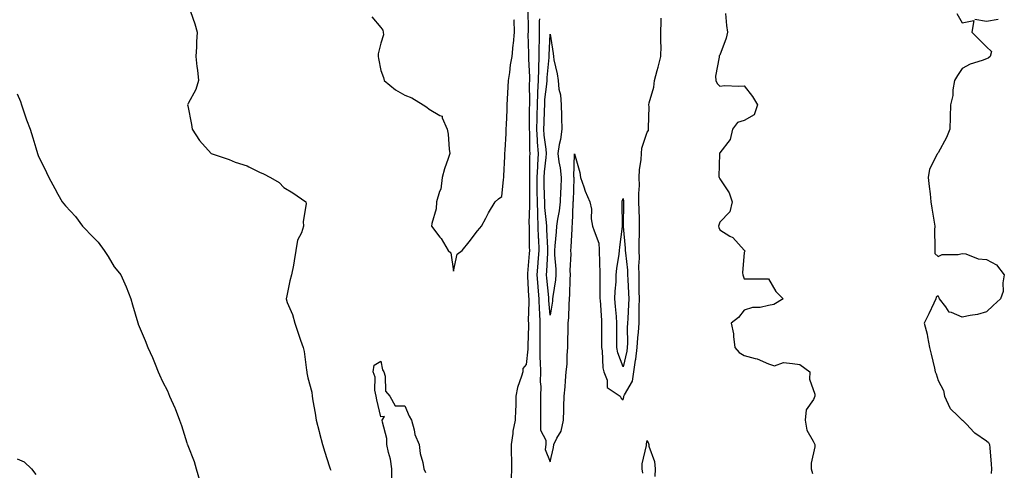
# Model space of a CAD drawing. Units: inches. Extents: x 865523 to 868163, y 7337498 to 7340138.
# Drawn here: x 867749 to 868155, y 7339721 to 7339907 of the extents above; entities that cross this region are included whole.
import ezdxf

# ---------------------------------------------------------------- set-up
doc = ezdxf.new("R2010")
doc.units = ezdxf.units.IN
doc.header["$MEASUREMENT"] = 0
doc.layers.add('Contour_86557337', color=7, linetype='Continuous', true_color=0x0491f9)

msp = doc.modelspace()

# ---------------------------------------------------------------- linework, layer by layer
at = {"layer": 'Contour_86557337'}
for points in [[(867958.76, 7339911.21, 3379), (867958.85, 7339902.73, 3379), (867958.85, 7339901.92, 3379), (867958.84, 7339901.13, 3379), (867959.11, 7339892.98, 3379), (867959.1, 7339891.92, 3379), (867959.08, 7339890.89, 3379), (867959.5, 7339883.37, 3379), (867959.47, 7339881.92, 3379), (867959.39, 7339880.58, 3379), (867959.49, 7339873.36, 3379), (867959.41, 7339871.92, 3379), (867959.38, 7339870.59, 3379), (867959.35, 7339863.21, 3379), (867959.31, 7339861.92, 3379), (867959.41, 7339860.56, 3379), (867959.44, 7339853.31, 3379), (867959.55, 7339851.92, 3379), (867959.45, 7339850.52, 3379), (867959.49, 7339843.37, 3379), (867959.41, 7339841.92, 3379), (867959.43, 7339840.54, 3379), (867959.42, 7339833.29, 3379), (867959.45, 7339831.92, 3379), (867959.5, 7339830.47, 3379), (867959.25, 7339823.12, 3379), (867959.31, 7339821.92, 3379), (867959.34, 7339820.63, 3379), (867959.38, 7339813.25, 3379), (867959.42, 7339811.92, 3379), (867959.33, 7339810.64, 3379), (867958.61, 7339802.48, 3379), (867958.57, 7339801.92, 3379), (867958.61, 7339801.36, 3379), (867959.11, 7339792.98, 3379), (867959.2, 7339791.92, 3379), (867959.23, 7339790.74, 3379), (867958.98, 7339782.85, 3379), (867959.01, 7339781.92, 3379), (867959.01, 7339780.96, 3379), (867958.76, 7339772.63, 3379), (867958.75, 7339771.92, 3379), (867958.76, 7339771.21, 3379), (867958.05, 7339764.95, 3379), (867956.67, 7339763.3, 3379), (867956.69, 7339761.92, 3379), (867956.22, 7339760.09, 3379), (867954.49, 7339755.48, 3379), (867953.84, 7339751.92, 3379), (867953.79, 7339747.66, 3379), (867953.65, 7339746.32, 3379), (867953.6, 7339741.92, 3379), (867952.52, 7339737.45, 3379), (867952.57, 7339736.44, 3379), (867951.88, 7339731.92, 3379), (867951.85, 7339728.12, 3379), (867952.05, 7339725.92, 3379), (867952.03, 7339721.92, 3379), (867951.86, 7339718.11, 3379)], [(867819.59, 7339910.38, 3380), (867821.4, 7339905.27, 3380), (867822.39, 7339901.92, 3380), (867822.12, 7339897.85, 3380), (867822, 7339895.87, 3380), (867821.72, 7339891.92, 3380), (867822.2, 7339887.76, 3380), (867822.4, 7339886.27, 3380), (867822.87, 7339881.92, 3380), (867821.73, 7339878.23, 3380), (867818.66, 7339872.54, 3380), (867818.39, 7339871.92, 3380), (867818.48, 7339871.49, 3380), (867819.94, 7339863.81, 3380), (867820.33, 7339861.92, 3380), (867823.36, 7339857.23, 3380), (867828.05, 7339851.92, 3380), (867835.48, 7339849.35, 3380), (867838.05, 7339848.24, 3380), (867842.91, 7339846.78, 3380), (867843.64, 7339846.33, 3380), (867848.05, 7339844.16, 3380), (867849.68, 7339843.55, 3380), (867852.55, 7339841.92, 3380), (867856.1, 7339839.97, 3380), (867858.05, 7339837.88, 3380), (867861.83, 7339835.7, 3380), (867867.15, 7339831.92, 3380), (867867.25, 7339831.12, 3380), (867866.05, 7339823.92, 3380), (867866.2, 7339821.92, 3380), (867865.36, 7339819.23, 3380), (867863.76, 7339816.21, 3380), (867863.08, 7339811.92, 3380), (867862.29, 7339807.68, 3380), (867862.03, 7339805.89, 3380), (867861.32, 7339801.92, 3380), (867860.57, 7339799.4, 3380), (867859.33, 7339793.2, 3380), (867859, 7339791.92, 3380), (867859.49, 7339790.48, 3380), (867861.72, 7339785.59, 3380), (867862.63, 7339781.92, 3380), (867863.97, 7339777.84, 3380), (867864.99, 7339774.98, 3380), (867866.03, 7339771.92, 3380), (867866.47, 7339770.34, 3380), (867867.43, 7339762.54, 3380), (867867.57, 7339761.92, 3380), (867867.65, 7339761.52, 3380), (867868.05, 7339759.48, 3380), (867869.65, 7339753.52, 3380), (867869.75, 7339751.92, 3380), (867870.08, 7339749.89, 3380), (867871.01, 7339744.88, 3380), (867871.44, 7339741.92, 3380), (867872.63, 7339737.34, 3380), (867872.81, 7339736.68, 3380), (867874, 7339731.92, 3380), (867874.97, 7339728.84, 3380), (867876.86, 7339723.11, 3380), (867877.25, 7339721.92, 3380), (867877.44, 7339721.31, 3380)], [(867894.4, 7339908.27, 3379), (867898.05, 7339903.81, 3379), (867898.9, 7339902.77, 3379), (867899.12, 7339901.92, 3379), (867899.22, 7339900.75, 3379), (867898.05, 7339897.29, 3379), (867896.97, 7339892.99, 3379), (867897.07, 7339891.92, 3379), (867897.14, 7339891.01, 3379), (867898.05, 7339886.04, 3379), (867899.28, 7339883.15, 3379), (867899.44, 7339881.92, 3379), (867904.22, 7339878.09, 3379), (867908.05, 7339875.9, 3379), (867910.9, 7339874.77, 3379), (867915.54, 7339871.92, 3379), (867917.15, 7339871.02, 3379), (867918.05, 7339870.21, 3379), (867922.42, 7339867.55, 3379), (867923.46, 7339867.33, 3379), (867923.45, 7339866.52, 3379), (867925.5, 7339861.92, 3379), (867925.95, 7339859.82, 3379), (867926.26, 7339853.71, 3379), (867926.56, 7339851.92, 3379), (867925.93, 7339849.8, 3379), (867924.37, 7339845.6, 3379), (867923.48, 7339841.92, 3379), (867922.81, 7339837.16, 3379), (867922.31, 7339836.18, 3379), (867921.12, 7339831.92, 3379), (867920.93, 7339829.04, 3379), (867919.14, 7339823.01, 3379), (867919.04, 7339821.92, 3379), (867922.53, 7339817.44, 3379), (867923, 7339816.87, 3379), (867925.92, 7339811.92, 3379), (867927.06, 7339810.93, 3379), (867928.05, 7339803.33, 3379), (867929.55, 7339810.43, 3379), (867931.66, 7339811.92, 3379), (867934.51, 7339815.46, 3379), (867938.05, 7339819.98, 3379), (867938.92, 7339821.06, 3379), (867939.61, 7339821.92, 3379), (867941.42, 7339825.29, 3379), (867942.5, 7339827.47, 3379), (867945.36, 7339831.92, 3379), (867946.71, 7339833.26, 3379), (867948.05, 7339834.21, 3379), (867948.78, 7339841.19, 3379), (867948.82, 7339841.92, 3379), (867948.85, 7339842.72, 3379), (867949.29, 7339850.68, 3379), (867949.35, 7339851.92, 3379), (867949.41, 7339853.28, 3379), (867949.82, 7339860.15, 3379), (867949.9, 7339861.92, 3379), (867949.91, 7339863.78, 3379), (867950.18, 7339869.79, 3379), (867950.19, 7339871.92, 3379), (867950.34, 7339874.21, 3379), (867950.63, 7339879.34, 3379), (867950.8, 7339881.92, 3379), (867951.35, 7339885.22, 3379), (867951.6, 7339888.38, 3379), (867952.33, 7339891.92, 3379), (867952.79, 7339896.66, 3379), (867952.8, 7339897.17, 3379), (867953.34, 7339901.92, 3379), (867953.2, 7339906.77, 3379), (867953.22, 7339907.09, 3379)], [(867963.56, 7339907.43, 3378), (867963.52, 7339906.45, 3378), (867963.47, 7339901.92, 3378), (867963.42, 7339897.29, 3378), (867963.38, 7339896.59, 3378), (867963.33, 7339891.92, 3378), (867963.22, 7339887.09, 3378), (867963.19, 7339886.78, 3378), (867963.1, 7339881.92, 3378), (867962.81, 7339877.16, 3378), (867962.82, 7339876.69, 3378), (867962.57, 7339871.92, 3378), (867962.47, 7339867.51, 3378), (867962.46, 7339866.33, 3378), (867962.36, 7339861.92, 3378), (867962.67, 7339857.31, 3378), (867962.67, 7339856.54, 3378), (867963.02, 7339851.92, 3378), (867962.71, 7339847.26, 3378), (867962.72, 7339846.59, 3378), (867962.45, 7339841.92, 3378), (867962.52, 7339837.45, 3378), (867962.52, 7339836.39, 3378), (867962.59, 7339831.92, 3378), (867962.77, 7339827.2, 3378), (867962.75, 7339826.62, 3378), (867962.96, 7339821.92, 3378), (867963.1, 7339816.97, 3378), (867963.11, 7339816.86, 3378), (867963.26, 7339811.92, 3378), (867962.91, 7339807.06, 3378), (867962.89, 7339806.75, 3378), (867962.53, 7339801.92, 3378), (867962.92, 7339797.05, 3378), (867962.93, 7339796.8, 3378), (867963.34, 7339791.92, 3378), (867963.46, 7339787.34, 3378), (867963.55, 7339786.42, 3378), (867963.69, 7339781.92, 3378), (867963.67, 7339777.54, 3378), (867963.69, 7339776.28, 3378), (867963.67, 7339771.92, 3378), (867963.71, 7339767.58, 3378), (867963.91, 7339766.06, 3378), (867963.96, 7339761.92, 3378), (867963.89, 7339757.76, 3378), (867964.1, 7339755.87, 3378), (867964.02, 7339751.92, 3378), (867963.97, 7339747.84, 3378), (867964.04, 7339745.93, 3378), (867963.99, 7339741.92, 3378), (867963.94, 7339737.81, 3378), (867966.26, 7339733.71, 3378), (867966.19, 7339731.92, 3378), (867965.96, 7339729.83, 3378), (867968.05, 7339724.82, 3378), (867969.32, 7339730.65, 3378), (867969.47, 7339731.92, 3378), (867970.69, 7339734.56, 3378), (867972.56, 7339737.41, 3378), (867973.54, 7339741.92, 3378), (867973.67, 7339746.3, 3378), (867973.67, 7339747.55, 3378), (867973.8, 7339751.92, 3378), (867974.2, 7339755.77, 3378), (867974.25, 7339758.12, 3378), (867974.59, 7339761.92, 3378), (867974.96, 7339765.01, 3378), (867974.97, 7339768.83, 3378), (867975.27, 7339771.92, 3378), (867975.33, 7339774.63, 3378), (867975.39, 7339779.26, 3378), (867975.46, 7339781.92, 3378), (867975.68, 7339784.29, 3378), (867975.8, 7339789.67, 3378), (867975.98, 7339791.92, 3378), (867976.16, 7339793.81, 3378), (867976.19, 7339800.06, 3378), (867976.34, 7339801.92, 3378), (867976.3, 7339803.67, 3378), (867976.59, 7339810.46, 3378), (867976.55, 7339811.92, 3378), (867976.65, 7339813.32, 3378), (867977.01, 7339820.88, 3378), (867977.08, 7339821.92, 3378), (867977.19, 7339822.77, 3378), (867977.49, 7339831.36, 3378), (867977.55, 7339831.92, 3378), (867977.57, 7339832.4, 3378), (867977.83, 7339841.7, 3378), (867977.84, 7339841.92, 3378), (867977.81, 7339842.15, 3378), (867978.05, 7339851.74, 3378), (867980.23, 7339844.1, 3378), (867980.45, 7339841.92, 3378), (867981.89, 7339838.08, 3378), (867982.46, 7339836.33, 3378), (867984.39, 7339831.92, 3378), (867985, 7339828.87, 3378), (867984.97, 7339825, 3378), (867985.41, 7339821.92, 3378), (867986.12, 7339819.99, 3378), (867988.05, 7339814.95, 3378), (867988.25, 7339812.12, 3378), (867988.25, 7339811.92, 3378), (867988.23, 7339811.74, 3378), (867988.51, 7339802.38, 3378), (867988.48, 7339801.92, 3378), (867988.46, 7339801.51, 3378), (867988.55, 7339792.42, 3378), (867988.53, 7339791.92, 3378), (867988.57, 7339791.4, 3378), (867989.14, 7339783.01, 3378), (867989.22, 7339781.92, 3378), (867989.22, 7339780.75, 3378), (867989.23, 7339773.1, 3378), (867989.22, 7339771.92, 3378), (867989.48, 7339770.49, 3378), (867989.74, 7339763.61, 3378), (867990.18, 7339761.92, 3378), (867991.49, 7339758.48, 3378), (867991.52, 7339755.39, 3378), (867996.88, 7339751.92, 3378), (867997.23, 7339751.09, 3378), (867998.05, 7339750.29, 3378), (867998.38, 7339751.59, 3378), (867998.42, 7339751.92, 3378), (867998.61, 7339752.48, 3378), (868001.92, 7339758.05, 3378), (868002.5, 7339761.92, 3378), (868003.26, 7339766.71, 3378), (868003.28, 7339767.15, 3378), (868003.91, 7339771.92, 3378), (868004.12, 7339775.85, 3378), (868004.43, 7339778.3, 3378), (868004.66, 7339781.92, 3378), (868004.77, 7339785.2, 3378), (868004.77, 7339788.64, 3378), (868004.88, 7339791.92, 3378), (868004.78, 7339795.19, 3378), (868004.77, 7339798.64, 3378), (868004.66, 7339801.92, 3378), (868004.59, 7339805.39, 3378), (868004.83, 7339808.7, 3378), (868004.74, 7339811.92, 3378), (868004.7, 7339815.27, 3378), (868004.92, 7339818.8, 3378), (868004.87, 7339821.92, 3378), (868004.82, 7339825.15, 3378), (868004.68, 7339828.55, 3378), (868004.63, 7339831.92, 3378), (868004.51, 7339835.46, 3378), (868004.88, 7339838.75, 3378), (868004.74, 7339841.92, 3378), (868004.79, 7339845.18, 3378), (868005.58, 7339849.44, 3378), (868005.64, 7339851.92, 3378), (868005.88, 7339854.09, 3378), (868008.05, 7339860.63, 3378), (868008.55, 7339861.42, 3378), (868008.57, 7339861.92, 3378), (868008.53, 7339862.4, 3378), (868008.8, 7339871.17, 3378), (868008.74, 7339871.92, 3378), (868008.87, 7339872.74, 3378), (868010.77, 7339879.2, 3378), (868011.06, 7339881.92, 3378), (868012.16, 7339886.03, 3378), (868012.57, 7339887.4, 3378), (868013.67, 7339891.92, 3378), (868013.74, 7339896.23, 3378), (868013.62, 7339897.49, 3378), (868013.68, 7339901.92, 3378), (868013.81, 7339906.16, 3378), (868013.85, 7339907.72, 3378)], [(868040.38, 7339909.6, 3378), (868040.71, 7339904.58, 3378), (868041.16, 7339901.92, 3378), (868040.59, 7339899.38, 3378), (868038.05, 7339892.43, 3378), (868037.79, 7339892.18, 3378), (868037.66, 7339891.92, 3378), (868037.7, 7339891.57, 3378), (868036.19, 7339883.78, 3378), (868036.31, 7339881.92, 3378), (868036.89, 7339880.76, 3378), (868038.05, 7339879.63, 3378), (868040.13, 7339879.84, 3378), (868045.72, 7339879.6, 3378), (868048.05, 7339879.77, 3378), (868051.55, 7339875.42, 3378), (868053.54, 7339871.92, 3378), (868052.12, 7339867.85, 3378), (868048.05, 7339865.46, 3378), (868045.31, 7339864.66, 3378), (868043.26, 7339861.92, 3378), (868042.32, 7339857.65, 3378), (868038.05, 7339852.14, 3378), (868037.9, 7339852.07, 3378), (868037.83, 7339851.92, 3378), (868037.86, 7339851.73, 3378), (868037.62, 7339842.34, 3378), (868037.66, 7339841.92, 3378), (868037.88, 7339841.75, 3378), (868038.05, 7339841.37, 3378), (868041.79, 7339835.66, 3378), (868043.06, 7339831.92, 3378), (868042.09, 7339827.88, 3378), (868038.05, 7339823.59, 3378), (868037.6, 7339822.36, 3378), (868037.48, 7339821.92, 3378), (868037.56, 7339821.43, 3378), (868038.05, 7339820.4, 3378), (868042.11, 7339817.86, 3378), (868043.35, 7339817.22, 3378), (868048.05, 7339812.1, 3378), (868048.16, 7339812.03, 3378), (868048.22, 7339811.92, 3378), (868048.3, 7339811.67, 3378), (868048.05, 7339811.03, 3378), (868047.3, 7339802.67, 3378), (868047.45, 7339801.92, 3378), (868047.59, 7339801.46, 3378), (868048.05, 7339800.17, 3378), (868049.81, 7339800.16, 3378), (868056.31, 7339800.18, 3378), (868058.05, 7339800.16, 3378), (868061.14, 7339795.01, 3378), (868064.07, 7339791.92, 3378), (868060.33, 7339789.64, 3378), (868058.05, 7339789.17, 3378), (868054.6, 7339788.47, 3378), (868051.53, 7339788.44, 3378), (868048.05, 7339787.29, 3378), (868045.67, 7339784.3, 3378), (868042.62, 7339781.92, 3378), (868043.62, 7339777.49, 3378), (868043.58, 7339776.39, 3378), (868044.23, 7339771.92, 3378), (868046.01, 7339769.88, 3378), (868048.05, 7339768.61, 3378), (868052.59, 7339767.38, 3378), (868053.43, 7339767.3, 3378), (868058.05, 7339765.23, 3378), (868060.53, 7339764.4, 3378), (868064.24, 7339765.73, 3378), (868068.05, 7339765.32, 3378), (868071.04, 7339764.91, 3378), (868075.18, 7339761.92, 3378), (868075.07, 7339758.94, 3378), (868077.24, 7339752.73, 3378), (868077.17, 7339751.92, 3378), (868076.67, 7339750.54, 3378), (868073.68, 7339746.29, 3378), (868073.21, 7339741.92, 3378), (868073.92, 7339737.79, 3378), (868076.58, 7339733.38, 3378), (868077.14, 7339731.92, 3378), (868077.14, 7339731.01, 3378), (868075.65, 7339724.32, 3378), (868075.66, 7339721.92, 3378), (868076.19, 7339720.06, 3378)], [(868135.77, 7339909.64, 3377), (868138.05, 7339905.72, 3377), (868142.76, 7339906.63, 3377), (868142.05, 7339901.92, 3377), (868145.01, 7339898.88, 3377), (868148.05, 7339895.84, 3377), (868150.07, 7339893.94, 3377), (868149.55, 7339891.92, 3377), (868148.77, 7339891.2, 3377), (868148.05, 7339890.88, 3377), (868146.32, 7339890.19, 3377), (868141.3, 7339888.67, 3377), (868138.05, 7339886.87, 3377), (868136.01, 7339883.96, 3377), (868134.88, 7339881.92, 3377), (868134.21, 7339878.08, 3377), (868134.13, 7339875.84, 3377), (868133.16, 7339871.92, 3377), (868133.04, 7339866.93, 3377), (868133.04, 7339866.91, 3377), (868132.94, 7339861.92, 3377), (868131.54, 7339858.42, 3377), (868128.05, 7339852.17, 3377), (868127.9, 7339852.07, 3377), (868127.81, 7339851.92, 3377), (868127.72, 7339851.59, 3377), (868124.48, 7339845.49, 3377), (868124, 7339841.92, 3377), (868124.38, 7339838.25, 3377), (868124.74, 7339835.23, 3377), (868125.1, 7339831.92, 3377), (868125.49, 7339829.36, 3377), (868126.45, 7339823.52, 3377), (868126.69, 7339821.92, 3377), (868126.61, 7339820.48, 3377), (868126.77, 7339813.2, 3377), (868126.68, 7339811.92, 3377), (868126.73, 7339810.6, 3377), (868128.05, 7339809.49, 3377), (868129.68, 7339810.29, 3377), (868136.4, 7339810.27, 3377), (868138.05, 7339810.67, 3377), (868139.51, 7339810.46, 3377), (868144.58, 7339808.45, 3377), (868148.05, 7339808.17, 3377), (868152.18, 7339806.05, 3377), (868155.39, 7339801.92, 3377), (868154.77, 7339798.63, 3377), (868154.98, 7339794.99, 3377), (868153.87, 7339791.92, 3377), (868150.76, 7339789.21, 3377), (868148.05, 7339786.64, 3377), (868144.38, 7339785.59, 3377), (868141.3, 7339785.17, 3377), (868138.05, 7339784.44, 3377), (868133.56, 7339786.41, 3377), (868132.65, 7339786.52, 3377), (868131.24, 7339788.73, 3377), (868128.68, 7339791.92, 3377), (868128.56, 7339792.43, 3377), (868128.05, 7339793.25, 3377), (868127.27, 7339792.7, 3377), (868127.16, 7339791.92, 3377), (868126.34, 7339790.21, 3377), (868124.18, 7339785.79, 3377), (868122.36, 7339781.92, 3377), (868123.54, 7339777.41, 3377), (868123.63, 7339776.34, 3377), (868124.5, 7339771.92, 3377), (868125.27, 7339769.14, 3377), (868126.53, 7339763.44, 3377), (868126.92, 7339761.92, 3377), (868127.22, 7339761.09, 3377), (868128.05, 7339758.35, 3377), (868130.33, 7339754.2, 3377), (868130.72, 7339751.92, 3377), (868132.94, 7339747.03, 3377), (868132.98, 7339746.85, 3377), (868136.38, 7339743.59, 3377), (868138.05, 7339741.96, 3377), (868138.07, 7339741.94, 3377), (868138.08, 7339741.92, 3377), (868139.72, 7339740.26, 3377), (868143.01, 7339736.88, 3377), (868143.2, 7339736.77, 3377), (868148.05, 7339733.51, 3377), (868148.93, 7339732.79, 3377), (868149.28, 7339731.92, 3377), (868149.41, 7339730.56, 3377), (868149.97, 7339723.84, 3377), (868150.14, 7339721.92, 3377), (868149.97, 7339720, 3377)], [(868152.92, 7339907.05, 3377), (868148.05, 7339906.31, 3377), (868143.2, 7339907.08, 3377)], [(867748.05, 7339876.53, 3381), (867749.38, 7339873.25, 3381), (867749.87, 7339871.92, 3381), (867750.86, 7339869.11, 3381), (867751.93, 7339865.8, 3381), (867753.41, 7339861.92, 3381), (867754.53, 7339858.4, 3381), (867755.74, 7339854.23, 3381), (867756.44, 7339851.92, 3381), (867756.83, 7339850.7, 3381), (867758.05, 7339848.25, 3381), (867760.21, 7339844.08, 3381), (867761.06, 7339841.92, 3381), (867763.56, 7339837.43, 3381), (867764.79, 7339835.18, 3381), (867766.58, 7339831.92, 3381), (867767.25, 7339831.12, 3381), (867768.05, 7339830.25, 3381), (867772.08, 7339825.95, 3381), (867774.98, 7339821.92, 3381), (867776.57, 7339820.44, 3381), (867778.05, 7339818.81, 3381), (867781.47, 7339815.34, 3381), (867783.89, 7339811.92, 3381), (867785.58, 7339809.45, 3381), (867788.05, 7339805.18, 3381), (867789.58, 7339803.45, 3381), (867790.77, 7339801.92, 3381), (867793.06, 7339796.93, 3381), (867793.08, 7339796.9, 3381), (867794.9, 7339791.92, 3381), (867795.62, 7339789.49, 3381), (867797.82, 7339782.14, 3381), (867797.89, 7339781.92, 3381), (867797.94, 7339781.81, 3381), (867798.05, 7339781.5, 3381), (867800.93, 7339774.8, 3381), (867801.96, 7339771.92, 3381), (867803.9, 7339767.77, 3381), (867804.97, 7339765, 3381), (867806.26, 7339761.92, 3381), (867806.85, 7339760.72, 3381), (867808.05, 7339757.94, 3381), (867810.15, 7339754.02, 3381), (867810.96, 7339751.92, 3381), (867813.14, 7339747.01, 3381), (867813.21, 7339746.75, 3381), (867815.02, 7339741.92, 3381), (867815.92, 7339739.79, 3381), (867818.05, 7339732.69, 3381), (867818.27, 7339732.14, 3381), (867818.33, 7339731.92, 3381), (867818.46, 7339731.51, 3381), (867821.07, 7339724.94, 3381), (867821.87, 7339721.92, 3381), (867823.35, 7339717.22, 3381)], [(867902.62, 7339717.35, 3380), (867902.69, 7339721.92, 3380), (867902.08, 7339725.95, 3380), (867901.26, 7339728.71, 3380), (867900.63, 7339731.92, 3380), (867900.59, 7339734.46, 3380), (867898.75, 7339741.22, 3380), (867898.73, 7339741.92, 3380), (867899.6, 7339743.47, 3380), (867898.05, 7339743.39, 3380), (867896.47, 7339750.34, 3380), (867896.13, 7339751.92, 3380), (867895.62, 7339754.35, 3380), (867895.8, 7339759.67, 3380), (867894.92, 7339761.92, 3380), (867895.31, 7339764.66, 3380), (867898.05, 7339766.25, 3380), (867898.86, 7339762.73, 3380), (867899.29, 7339761.92, 3380), (867899.91, 7339760.06, 3380), (867900.08, 7339753.95, 3380), (867901.85, 7339751.92, 3380), (867904, 7339747.87, 3380), (867908.05, 7339747.83, 3380), (867909.77, 7339743.64, 3380), (867910.84, 7339741.92, 3380), (867911.92, 7339738.05, 3380), (867912.16, 7339736.03, 3380), (867913.91, 7339731.92, 3380), (867914.32, 7339728.19, 3380), (867915.47, 7339724.5, 3380), (867915.89, 7339721.92, 3380), (867916.48, 7339720.35, 3380)], [(868006.25, 7339720.12, 3379), (868005.97, 7339721.92, 3379), (868005.98, 7339723.99, 3379), (868007.68, 7339731.55, 3379), (868007.68, 7339731.92, 3379), (868007.74, 7339732.23, 3379), (868008.05, 7339733.56, 3379), (868008.53, 7339732.39, 3379), (868008.64, 7339731.92, 3379), (868008.75, 7339731.22, 3379), (868011.01, 7339724.88, 3379), (868011.29, 7339721.92, 3379), (868011.17, 7339718.8, 3379)], [(867748.05, 7339726.09, 3382), (867750.89, 7339724.77, 3382), (867754, 7339721.92, 3382), (867755.75, 7339719.62, 3382)]]:
    msp.add_polyline3d(points, dxfattribs=at)
for points in [[(867968.05, 7339785.19, 3377), (867967.49, 7339791.36, 3377), (867967.48, 7339791.92, 3377), (867967.43, 7339792.55, 3377), (867966.61, 7339800.48, 3377), (867966.5, 7339801.92, 3377), (867966.6, 7339803.37, 3377), (867967.02, 7339810.89, 3377), (867967.09, 7339811.92, 3377), (867967.06, 7339812.91, 3377), (867966.65, 7339820.52, 3377), (867966.61, 7339821.92, 3377), (867966.54, 7339823.42, 3377), (867965.82, 7339829.69, 3377), (867965.74, 7339831.92, 3377), (867965.7, 7339834.27, 3377), (867965.53, 7339839.4, 3377), (867965.49, 7339841.92, 3377), (867965.63, 7339844.34, 3377), (867966.39, 7339850.26, 3377), (867966.49, 7339851.92, 3377), (867966.37, 7339853.6, 3377), (867965.56, 7339859.43, 3377), (867965.4, 7339861.92, 3377), (867965.46, 7339864.51, 3377), (867965.67, 7339869.54, 3377), (867965.73, 7339871.92, 3377), (867965.84, 7339874.13, 3377), (867966.64, 7339880.51, 3377), (867966.72, 7339881.92, 3377), (867966.75, 7339883.22, 3377), (867967.54, 7339891.41, 3377), (867967.55, 7339891.92, 3377), (867967.55, 7339892.42, 3377), (867968.05, 7339901.06, 3377), (867969.22, 7339893.09, 3377), (867969.3, 7339891.92, 3377), (867969.54, 7339890.43, 3377), (867970.88, 7339884.75, 3377), (867971.27, 7339881.92, 3377), (867971.62, 7339878.35, 3377), (867972.22, 7339876.09, 3377), (867972.5, 7339871.92, 3377), (867972.61, 7339867.36, 3377), (867972.68, 7339866.54, 3377), (867972.77, 7339861.92, 3377), (867972.26, 7339857.71, 3377), (867971.71, 7339855.58, 3377), (867971.14, 7339851.92, 3377), (867971.58, 7339848.39, 3377), (867972.14, 7339846.01, 3377), (867972.53, 7339841.92, 3377), (867972.35, 7339837.62, 3377), (867972.26, 7339836.13, 3377), (867972.08, 7339831.92, 3377), (867971.68, 7339828.29, 3377), (867970.98, 7339824.85, 3377), (867970.6, 7339821.92, 3377), (867970.44, 7339819.53, 3377), (867969.88, 7339813.76, 3377), (867969.75, 7339811.92, 3377), (867969.79, 7339810.18, 3377), (867970.33, 7339804.2, 3377), (867970.38, 7339801.92, 3377), (867970.21, 7339799.76, 3377), (867969.11, 7339792.98, 3377), (867969.01, 7339791.92, 3377), (867968.94, 7339791.03, 3377)], [(867998.05, 7339763.97, 3377), (867995.85, 7339769.71, 3377), (867995.45, 7339771.92, 3377), (867995.46, 7339774.51, 3377), (867995.51, 7339779.38, 3377), (867995.52, 7339781.92, 3377), (867995.31, 7339784.66, 3377), (867994.94, 7339788.81, 3377), (867994.7, 7339791.92, 3377), (867994.83, 7339795.14, 3377), (867995.17, 7339799.04, 3377), (867995.29, 7339801.92, 3377), (867995.47, 7339804.5, 3377), (867996.53, 7339810.4, 3377), (867996.65, 7339811.92, 3377), (867996.69, 7339813.27, 3377), (867997.87, 7339821.73, 3377), (867997.87, 7339821.92, 3377), (867997.87, 7339822.1, 3377), (867997.69, 7339831.56, 3377), (867997.69, 7339831.92, 3377), (867997.72, 7339832.25, 3377), (867998.05, 7339833.3, 3377), (867998.27, 7339832.14, 3377), (867998.28, 7339831.92, 3377), (867998.28, 7339831.69, 3377), (867998.16, 7339822.03, 3377), (867998.16, 7339821.92, 3377), (867998.17, 7339821.8, 3377), (867998.99, 7339812.86, 3377), (867999, 7339811.92, 3377), (867999.03, 7339810.94, 3377), (867999.92, 7339803.79, 3377), (867999.96, 7339801.92, 3377), (868000.02, 7339799.95, 3377), (868000.38, 7339794.25, 3377), (868000.45, 7339791.92, 3377), (868000.38, 7339789.6, 3377), (868000.01, 7339783.88, 3377), (867999.94, 7339781.92, 3377), (867999.83, 7339780.14, 3377), (867999.88, 7339773.75, 3377), (867999.78, 7339771.92, 3377), (867999.58, 7339770.4, 3377)]]:
    msp.add_polyline3d(points, close=True, dxfattribs=at)

doc.saveas('drawing.dxf')
